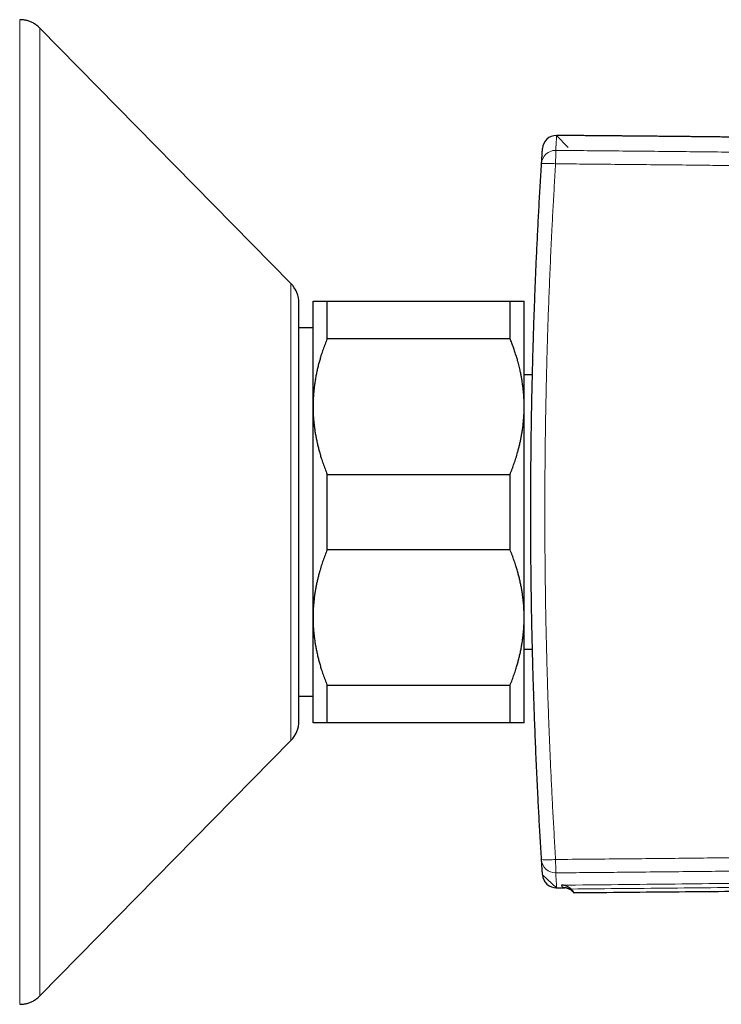
# Model space of a CAD drawing. Units: millimetres. Extents: x 8 to 807, y 12 to 394.
# Drawn here: x 660 to 710, y 314 to 384 of the extents above; entities that cross this region are included whole.
import ezdxf

# ---------------------------------------------------------------- set-up
doc = ezdxf.new("R2010")
doc.units = ezdxf.units.MM

msp = doc.modelspace()

# ---------------------------------------------------------------- linework, layer by layer
at = {"color": 7, "linetype": 'Continuous', "lineweight": 30}
for p, q in [((679.25, 365.649), (661.411, 383.799)), ((698.131, 376.169), (698.133, 376.169)), ((698.133, 376.168), (698.133, 376.168)), ((679.824, 349.397), (679.824, 364.247)), ((680.824, 356.897), (680.824, 364.397)), ((681.824, 361.719), (681.824, 364.397)), ((681.824, 364.397), (694.824, 364.397)), ((694.824, 361.719), (694.824, 364.397)), ((695.824, 356.897), (695.824, 364.397)), ((680.824, 362.497), (679.824, 362.497)), ((694.824, 361.719), (681.824, 361.719)), ((696.412, 359.147), (695.824, 359.147)), ((680.824, 341.897), (680.824, 356.897)), ((695.824, 341.897), (695.824, 356.897)), ((681.824, 346.719), (681.824, 352.075)), ((681.824, 352.075), (694.824, 352.075)), ((694.824, 346.719), (694.824, 352.075)), ((679.824, 334.547), (679.824, 349.397)), ((694.824, 346.719), (681.824, 346.719)), ((680.824, 334.397), (680.824, 341.897)), ((695.824, 334.397), (695.824, 341.897)), ((695.824, 339.647), (696.413, 339.647)), ((681.824, 337.075), (694.824, 337.075)), ((681.824, 334.397), (681.824, 337.075)), ((694.824, 334.397), (694.824, 337.075)), ((679.824, 336.297), (680.824, 336.297)), ((694.824, 334.397), (681.824, 334.397)), ((661.411, 314.995), (679.25, 333.145)), ((698.133, 322.678), (698.133, 322.678))]:
    msp.add_line(p, q, dxfattribs=at)
at = {"color": 252, "linetype": 'Continuous', "lineweight": 0}
for p, q in [((679.25, 349.397), (679.25, 365.649)), ((679.25, 333.145), (679.25, 349.397))]:
    msp.add_line(p, q, dxfattribs=at)
at = {"color": 7, "linetype": 'Continuous', "lineweight": 30, "flags": 128}
for points in [[(698.133, 376.169), (698.129, 376.169), (698.127, 376.169), (698.126, 376.169), (698.126, 376.169), (698.126, 376.169), (698.126, 376.169), (698.126, 376.169), (698.126, 376.169), (698.126, 376.169), (698.939, 375.3)], [(698.087, 322.678), (698.091, 322.678), (698.108, 322.677), (698.116, 322.677), (698.12, 322.677), (698.12, 322.677), (698.12, 322.677), (698.12, 322.677), (698.12, 322.677), (698.12, 322.677), (698.12, 322.677), (698.12, 322.677), (697.126, 323.612)]]:
    msp.add_lwpolyline(points, dxfattribs=at)
at = {"color": 7, "linetype": 'Continuous', "lineweight": 30}
for centre, radius, start, end in [((698.124, 375.169), 1, 89.80999, 176.30165), ((677.824, 364.247), 2, 0, 44.50422), ((677.824, 334.547), 2, 315.49578, 0), ((698.124, 323.677), 1, 183.72486, 270.49749)]:
    msp.add_arc(centre, radius, start, end, dxfattribs=at)
at = {"color": 252, "linetype": 'Continuous', "lineweight": 0}
for centre, radius, start, end in [((698.056, 374.104), 1, 89.47833, 176.44956), ((501.578, 376.145), 196.491, 359.41874, 359.69648), ((697.482, 368.875), 5.308, 83.76596, 94.57391), ((697.482, 329.972), 5.308, 265.4261, 276.23404), ((698.056, 324.742), 1, 183.55014, 270.5219), ((501.587, 322.702), 196.481, 0.30344, 0.58119)]:
    msp.add_arc(centre, radius, start, end, dxfattribs=at)
at = {"color": 7, "linetype": 'Continuous', "lineweight": 30}
for points, knots in [([(661.411, 383.799), (661.379, 383.831), (661.314, 383.895), (661.21, 383.982), (661.103, 384.062), (660.993, 384.132), (660.879, 384.195), (660.761, 384.249), (660.641, 384.295), (660.516, 384.332), (660.388, 384.361), (660.257, 384.382), (660.122, 384.395), (660.031, 384.396), (659.985, 384.397)], [0, 0, 0, 0, 0.086812, 0.171758, 0.25518, 0.33744, 0.418917, 0.5, 0.581083, 0.66256, 0.74482, 0.828242, 0.913188, 1, 1, 1, 1]), ([(712.348, 376.028), (712.295, 376.028), (712.19, 376.03), (712.03, 376.032), (711.868, 376.034), (711.704, 376.036), (711.543, 376.038), (711.385, 376.039), (711.182, 376.042), (710.938, 376.045), (710.656, 376.048), (710.386, 376.051), (710.127, 376.054), (709.879, 376.057), (709.644, 376.06), (709.425, 376.062), (709.222, 376.064), (709.031, 376.066), (708.839, 376.069), (708.644, 376.071), (708.446, 376.073), (708.194, 376.075), (707.885, 376.079), (707.518, 376.083), (707.14, 376.086), (706.752, 376.09), (706.441, 376.093), (706.209, 376.096), (706.057, 376.097), (705.899, 376.099), (705.735, 376.1), (705.563, 376.102), (705.373, 376.104), (705.164, 376.106), (704.934, 376.108), (704.694, 376.11), (704.437, 376.113), (704.162, 376.115), (703.869, 376.118), (703.565, 376.121), (703.249, 376.124), (702.921, 376.127), (702.588, 376.13), (702.251, 376.133), (701.91, 376.136), (701.558, 376.139), (701.196, 376.142), (700.824, 376.146), (700.442, 376.149), (700.049, 376.152), (699.646, 376.156), (699.232, 376.16), (698.811, 376.163), (698.443, 376.166), (698.217, 376.168), (698.133, 376.169)], [0, 0, 0, 0, 0.011292, 0.02255, 0.034312, 0.04606, 0.057585, 0.068887, 0.079967, 0.100914, 0.121017, 0.140278, 0.158698, 0.176277, 0.193015, 0.208915, 0.222753, 0.236105, 0.249637, 0.263395, 0.27738, 0.291591, 0.316794, 0.342681, 0.369253, 0.396511, 0.424455, 0.434873, 0.445443, 0.456471, 0.468001, 0.480032, 0.492566, 0.507981, 0.524094, 0.540903, 0.55841, 0.578098, 0.598598, 0.619911, 0.642036, 0.664974, 0.688723, 0.71186, 0.735718, 0.760298, 0.785599, 0.811622, 0.838365, 0.86583, 0.894016, 0.922923, 0.952551, 0.98235, 1, 1, 1, 1]), ([(697.058, 374.166), (697.062, 374.216), (697.068, 374.316), (697.076, 374.452), (697.084, 374.578), (697.091, 374.693), (697.098, 374.797), (697.104, 374.889), (697.109, 374.971), (697.114, 375.041), (697.117, 375.099), (697.12, 375.147), (697.123, 375.184), (697.125, 375.21), (697.126, 375.226), (697.126, 375.233), (697.126, 375.233), (697.126, 375.233)], [0, 0, 0, 0, 0.071764, 0.143528, 0.215294, 0.287059, 0.358824, 0.43059, 0.502356, 0.574122, 0.643102, 0.712081, 0.781061, 0.85004, 0.909816, 0.969591, 1, 1, 1, 1]), ([(697.058, 324.68), (697.027, 325.194), (696.965, 326.222), (696.878, 327.765), (696.791, 329.437), (696.704, 331.239), (696.621, 333.17), (696.547, 335.102), (696.487, 336.906), (696.438, 338.582), (696.399, 340.13), (696.366, 341.678), (696.339, 343.226), (696.318, 344.775), (696.303, 346.325), (696.294, 347.874), (696.291, 349.422), (696.294, 350.97), (696.303, 352.516), (696.32, 354.192), (696.345, 355.997), (696.381, 357.93), (696.427, 359.863), (696.479, 361.668), (696.534, 363.343), (696.591, 364.89), (696.653, 366.437), (696.722, 367.983), (696.797, 369.53), (696.878, 371.076), (696.964, 372.621), (697.027, 373.651), (697.058, 374.166)], [0, 0, 0, 0, 0.03122, 0.062441, 0.093662, 0.132706, 0.171751, 0.210796, 0.24984, 0.281102, 0.312364, 0.343626, 0.374887, 0.406165, 0.437444, 0.468722, 0.5, 0.53122, 0.562441, 0.593662, 0.632706, 0.671751, 0.710796, 0.74984, 0.781102, 0.812364, 0.843626, 0.874887, 0.906165, 0.937444, 0.968722, 1, 1, 1, 1]), ([(680.824, 364.397), (680.825, 364.397), (680.826, 364.397), (680.841, 364.397), (680.864, 364.397), (680.896, 364.397), (680.934, 364.397), (680.978, 364.397), (681.026, 364.397), (681.078, 364.397), (681.137, 364.397), (681.2, 364.397), (681.275, 364.397), (681.364, 364.397), (681.467, 364.397), (681.578, 364.397), (681.697, 364.397), (681.781, 364.397), (681.824, 364.397)], [0, 0, 0, 0, 0.065449, 0.130926, 0.196415, 0.261894, 0.327345, 0.382403, 0.437466, 0.492525, 0.54654, 0.60056, 0.654576, 0.723644, 0.792733, 0.861832, 0.930927, 1, 1, 1, 1]), ([(694.824, 364.397), (694.874, 364.397), (694.974, 364.397), (695.112, 364.397), (695.24, 364.397), (695.344, 364.397), (695.427, 364.397), (695.493, 364.397), (695.553, 364.397), (695.608, 364.397), (695.656, 364.397), (695.702, 364.397), (695.744, 364.397), (695.78, 364.397), (695.805, 364.397), (695.821, 364.397), (695.823, 364.397), (695.824, 364.397)], [0, 0, 0, 0, 0.082024, 0.16407, 0.246113, 0.328132, 0.383157, 0.438186, 0.49321, 0.547623, 0.602041, 0.656454, 0.725142, 0.793863, 0.862595, 0.931314, 1, 1, 1, 1]), ([(681.824, 361.719), (681.773, 361.592), (681.673, 361.337), (681.535, 360.952), (681.418, 360.595), (681.319, 360.269), (681.237, 359.973), (681.162, 359.676), (681.093, 359.375), (681.031, 359.072), (680.976, 358.765), (680.93, 358.457), (680.891, 358.147), (680.861, 357.836), (680.84, 357.523), (680.826, 357.21), (680.824, 357.002), (680.824, 356.897)], [0, 0, 0, 0, 0.081976, 0.163962, 0.245936, 0.307749, 0.369574, 0.431398, 0.49321, 0.556281, 0.619369, 0.682455, 0.745525, 0.809135, 0.872763, 0.936391, 1, 1, 1, 1]), ([(695.824, 356.897), (695.823, 356.953), (695.823, 357.113), (695.815, 357.377), (695.797, 357.688), (695.771, 357.999), (695.737, 358.309), (695.696, 358.602), (695.651, 358.878), (695.603, 359.137), (695.541, 359.435), (695.462, 359.773), (695.368, 360.13), (695.269, 360.467), (695.168, 360.783), (695.06, 361.097), (694.946, 361.409), (694.864, 361.616), (694.824, 361.719)], [0, 0, 0, 0, 0.034083, 0.097391, 0.160725, 0.224069, 0.287405, 0.350715, 0.403935, 0.45716, 0.51038, 0.588809, 0.667238, 0.733776, 0.800332, 0.866897, 0.933458, 1, 1, 1, 1]), ([(680.824, 356.897), (680.824, 356.841), (680.825, 356.688), (680.832, 356.438), (680.847, 356.146), (680.871, 355.855), (680.901, 355.563), (680.939, 355.272), (680.985, 354.98), (681.038, 354.689), (681.098, 354.398), (681.165, 354.105), (681.24, 353.812), (681.321, 353.52), (681.419, 353.196), (681.536, 352.841), (681.673, 352.457), (681.774, 352.202), (681.824, 352.075)], [0, 0, 0, 0, 0.034083, 0.093384, 0.152699, 0.212015, 0.271317, 0.331075, 0.390848, 0.450621, 0.510381, 0.571402, 0.632436, 0.693471, 0.754495, 0.836325, 0.918167, 1, 1, 1, 1]), ([(694.824, 352.075), (694.874, 352.203), (694.974, 352.458), (695.112, 352.843), (695.24, 353.232), (695.344, 353.58), (695.427, 353.887), (695.493, 354.151), (695.553, 354.416), (695.608, 354.681), (695.656, 354.945), (695.702, 355.234), (695.744, 355.547), (695.78, 355.883), (695.805, 356.221), (695.821, 356.559), (695.823, 356.784), (695.824, 356.897)], [0, 0, 0, 0, 0.082024, 0.16407, 0.246113, 0.328132, 0.383157, 0.438186, 0.49321, 0.547623, 0.602041, 0.656454, 0.725142, 0.793863, 0.862595, 0.931314, 1, 1, 1, 1]), ([(681.824, 346.719), (681.773, 346.592), (681.673, 346.337), (681.535, 345.951), (681.407, 345.563), (681.304, 345.215), (681.22, 344.908), (681.154, 344.643), (681.094, 344.378), (681.039, 344.114), (680.991, 343.849), (680.945, 343.56), (680.903, 343.248), (680.868, 342.911), (680.842, 342.573), (680.827, 342.235), (680.825, 342.01), (680.824, 341.897)], [0, 0, 0, 0, 0.082024, 0.16407, 0.246113, 0.328132, 0.383157, 0.438186, 0.49321, 0.547623, 0.602041, 0.656454, 0.725142, 0.793863, 0.862595, 0.931314, 1, 1, 1, 1]), ([(695.824, 341.897), (695.823, 341.953), (695.823, 342.106), (695.815, 342.357), (695.8, 342.648), (695.777, 342.94), (695.746, 343.231), (695.708, 343.523), (695.662, 343.814), (695.61, 344.105), (695.55, 344.397), (695.482, 344.689), (695.407, 344.983), (695.326, 345.275), (695.228, 345.598), (695.111, 345.953), (694.974, 346.338), (694.874, 346.592), (694.824, 346.719)], [0, 0, 0, 0, 0.034083, 0.093384, 0.152699, 0.212015, 0.271317, 0.331075, 0.390848, 0.450621, 0.510381, 0.571402, 0.632436, 0.693471, 0.754495, 0.836325, 0.918167, 1, 1, 1, 1]), ([(680.824, 341.897), (680.824, 341.841), (680.825, 341.688), (680.832, 341.438), (680.847, 341.146), (680.871, 340.855), (680.901, 340.563), (680.939, 340.272), (680.985, 339.98), (681.038, 339.689), (681.098, 339.398), (681.165, 339.105), (681.24, 338.812), (681.321, 338.52), (681.419, 338.196), (681.536, 337.841), (681.673, 337.457), (681.774, 337.202), (681.824, 337.075)], [0, 0, 0, 0, 0.034083, 0.093384, 0.152699, 0.212015, 0.271317, 0.331075, 0.390848, 0.450621, 0.510381, 0.571402, 0.632436, 0.693471, 0.754495, 0.836325, 0.918167, 1, 1, 1, 1]), ([(694.824, 337.075), (694.874, 337.203), (694.974, 337.457), (695.112, 337.843), (695.229, 338.199), (695.328, 338.525), (695.41, 338.821), (695.486, 339.119), (695.554, 339.419), (695.616, 339.723), (695.671, 340.03), (695.717, 340.338), (695.756, 340.647), (695.786, 340.958), (695.808, 341.271), (695.821, 341.584), (695.823, 341.793), (695.824, 341.897)], [0, 0, 0, 0, 0.081976, 0.163962, 0.245936, 0.307749, 0.369574, 0.431398, 0.49321, 0.556281, 0.619369, 0.682455, 0.745525, 0.809135, 0.872763, 0.936391, 1, 1, 1, 1]), ([(681.824, 334.397), (681.773, 334.397), (681.673, 334.397), (681.535, 334.397), (681.418, 334.397), (681.319, 334.397), (681.237, 334.397), (681.162, 334.397), (681.093, 334.397), (681.031, 334.397), (680.976, 334.397), (680.93, 334.397), (680.891, 334.397), (680.861, 334.397), (680.84, 334.397), (680.826, 334.397), (680.824, 334.397), (680.824, 334.397)], [0, 0, 0, 0, 0.081976, 0.163962, 0.245936, 0.307749, 0.369574, 0.431398, 0.49321, 0.556281, 0.619369, 0.682455, 0.745525, 0.809135, 0.872763, 0.936391, 1, 1, 1, 1]), ([(695.824, 334.397), (695.823, 334.397), (695.821, 334.397), (695.809, 334.397), (695.789, 334.397), (695.76, 334.397), (695.724, 334.397), (695.68, 334.397), (695.628, 334.397), (695.568, 334.397), (695.5, 334.397), (695.425, 334.397), (695.342, 334.397), (695.251, 334.397), (695.154, 334.397), (695.051, 334.397), (694.941, 334.397), (694.863, 334.397), (694.824, 334.397)], [0, 0, 0, 0, 0.061302, 0.12262, 0.183938, 0.245241, 0.307054, 0.368882, 0.430711, 0.492525, 0.555756, 0.619, 0.682246, 0.745479, 0.809103, 0.872738, 0.936374, 1, 1, 1, 1]), ([(697.126, 323.614), (697.126, 323.614), (697.126, 323.613), (697.125, 323.622), (697.124, 323.638), (697.123, 323.662), (697.121, 323.694), (697.118, 323.734), (697.115, 323.781), (697.112, 323.836), (697.108, 323.899), (697.103, 323.969), (697.098, 324.047), (697.093, 324.133), (697.087, 324.227), (697.08, 324.328), (697.074, 324.438), (697.066, 324.554), (697.061, 324.638), (697.058, 324.68)], [0, 0, 0, 0, 0.0332871, 0.0937039, 0.1541208, 0.2145383, 0.2749559, 0.3353734, 0.3957909, 0.4562104, 0.51663, 0.5770496, 0.6374691, 0.6978907, 0.7583123, 0.8187339, 0.8791555, 0.9395778, 1, 1, 1, 1]), ([(699.161, 322.594), (699.137, 322.615), (699.088, 322.658), (699.011, 322.712), (698.931, 322.758), (698.845, 322.798), (698.756, 322.829), (698.661, 322.852), (698.566, 322.866), (698.5, 322.87), (698.466, 322.87), (698.465, 322.87)], [0, 0, 0, 0, 0.11578, 0.232375, 0.351203, 0.470677, 0.599841, 0.729672, 0.861456, 0.993866, 1, 1, 1, 1]), ([(698.133, 322.677), (698.224, 322.678), (698.414, 322.68), (698.604, 322.681), (698.704, 322.682)], [0, 0, 0, 0, 0.476937, 1, 1, 1, 1]), ([(699.17, 322.503), (699.148, 322.519), (699.109, 322.545), (699.053, 322.576), (699.004, 322.6), (698.954, 322.621), (698.902, 322.64), (698.85, 322.656), (698.779, 322.673), (698.691, 322.686), (698.618, 322.69), (698.581, 322.69), (698.58, 322.69)], [0, 0, 0, 0, 0.123631, 0.209076, 0.294524, 0.380611, 0.4667, 0.55462, 0.642542, 0.81947, 0.992667, 1, 1, 1, 1]), ([(699.37, 322.314), (699.37, 322.314), (699.369, 322.315), (699.365, 322.323), (699.358, 322.337), (699.348, 322.355), (699.334, 322.379), (699.317, 322.407), (699.295, 322.439), (699.271, 322.472), (699.246, 322.504), (699.22, 322.533), (699.192, 322.563), (699.171, 322.584), (699.161, 322.594)], [0, 0, 0, 0, 0.089635, 0.179868, 0.272008, 0.364822, 0.454464, 0.544773, 0.637283, 0.73061, 0.797268, 0.864259, 0.931772, 1, 1, 1, 1]), ([(699.17, 322.503), (699.183, 322.494), (699.207, 322.476), (699.24, 322.449), (699.269, 322.423), (699.294, 322.399), (699.315, 322.377), (699.332, 322.358), (699.346, 322.342), (699.359, 322.327), (699.368, 322.316), (699.369, 322.314), (699.37, 322.314)], [0, 0, 0, 0, 0.0898035, 0.1796085, 0.2722456, 0.3648867, 0.4546414, 0.5444, 0.6366195, 0.7288423, 0.8634983, 1, 1, 1, 1]), ([(735.924, 322.633), (735.757, 322.631), (735.424, 322.628), (734.924, 322.624), (734.424, 322.62), (733.757, 322.614), (732.924, 322.606), (731.522, 322.594), (730.087, 322.582), (728.617, 322.569), (727.515, 322.559), (726.412, 322.55), (724.942, 322.537), (723.104, 322.521), (720.898, 322.502), (718.692, 322.482), (716.486, 322.463), (713.773, 322.439), (710.552, 322.411), (706.825, 322.379), (703.097, 322.346), (700.612, 322.324), (699.37, 322.314)], [0, 0, 0, 0, 0.013676, 0.027353, 0.041035, 0.054716, 0.08208, 0.109448, 0.169778, 0.199943, 0.230108, 0.260275, 0.290442, 0.350777, 0.411125, 0.471473, 0.531824, 0.592176, 0.694131, 0.796087, 0.898043, 1, 1, 1, 1]), ([(659.985, 314.397), (660.031, 314.398), (660.122, 314.399), (660.257, 314.412), (660.388, 314.433), (660.516, 314.462), (660.641, 314.5), (660.761, 314.545), (660.879, 314.599), (660.993, 314.662), (661.103, 314.733), (661.21, 314.812), (661.314, 314.899), (661.379, 314.963), (661.411, 314.995)], [0, 0, 0, 0, 0.086812, 0.171758, 0.25518, 0.33744, 0.418917, 0.5, 0.581083, 0.66256, 0.74482, 0.828242, 0.913188, 1, 1, 1, 1])]:
    msp.add_open_spline(points, degree=3, knots=knots, dxfattribs=at)
at = {"color": 252, "linetype": 'Continuous', "lineweight": 0}
for points, knots in [([(659.985, 349.397), (659.985, 349.718), (659.985, 350.359), (659.985, 351.321), (659.985, 352.281), (659.985, 353.238), (659.985, 354.193), (659.985, 355.144), (659.985, 356.091), (659.985, 357.048), (659.985, 358.014), (659.985, 358.987), (659.985, 359.952), (659.985, 360.909), (659.985, 361.856), (659.985, 362.779), (659.985, 363.677), (659.985, 364.55), (659.985, 365.411), (659.985, 366.261), (659.985, 367.097), (659.985, 367.921), (659.985, 368.73), (659.985, 369.537), (659.985, 370.341), (659.985, 371.14), (659.985, 371.921), (659.985, 372.683), (659.985, 373.426), (659.985, 374.138), (659.985, 374.82), (659.985, 375.472), (659.985, 376.104), (659.985, 376.716), (659.985, 377.307), (659.985, 377.877), (659.985, 378.426), (659.985, 378.961), (659.985, 379.481), (659.985, 379.983), (659.985, 380.461), (659.985, 380.913), (659.985, 381.338), (659.985, 381.731), (659.985, 382.093), (659.985, 382.424), (659.985, 382.731), (659.985, 383.012), (659.985, 383.267), (659.985, 383.498), (659.985, 383.702), (659.985, 383.883), (659.985, 384.04), (659.985, 384.17), (659.985, 384.272), (659.985, 384.344), (659.985, 384.389), (659.985, 384.394), (659.985, 384.397)], [0, 0, 0, 0, 0.0175, 0.035, 0.0525, 0.07, 0.0875, 0.105, 0.1225, 0.14, 0.158333, 0.176667, 0.195, 0.213333, 0.231667, 0.25, 0.2675, 0.285, 0.3025, 0.32, 0.3375, 0.355, 0.3725, 0.39, 0.408333, 0.426667, 0.445, 0.463333, 0.481667, 0.5, 0.5175, 0.535, 0.5525, 0.57, 0.5875, 0.605, 0.6225, 0.64, 0.658333, 0.676667, 0.695, 0.713333, 0.731667, 0.75, 0.7675, 0.785, 0.8025, 0.82, 0.8375, 0.855, 0.8725, 0.89, 0.908333, 0.926667, 0.945, 0.963333, 0.981667, 1, 1, 1, 1]), ([(661.411, 383.799), (661.411, 383.798), (661.411, 383.795), (661.411, 383.772), (661.411, 383.736), (661.411, 383.686), (661.411, 383.62), (661.411, 383.542), (661.411, 383.453), (661.411, 383.352), (661.411, 383.238), (661.411, 383.112), (661.411, 382.973), (661.411, 382.821), (661.411, 382.657), (661.411, 382.481), (661.411, 382.292), (661.411, 382.092), (661.411, 381.881), (661.411, 381.66), (661.411, 381.427), (661.411, 381.176), (661.411, 380.906), (661.411, 380.616), (661.411, 380.312), (661.411, 379.996), (661.411, 379.667), (661.411, 379.331), (661.411, 378.99), (661.411, 378.645), (661.411, 378.289), (661.411, 377.922), (661.411, 377.545), (661.411, 377.157), (661.411, 376.758), (661.411, 376.35), (661.411, 375.931), (661.411, 375.505), (661.411, 375.071), (661.411, 374.631), (661.411, 374.182), (661.411, 373.712), (661.411, 373.22), (661.411, 372.706), (661.411, 372.182), (661.411, 371.648), (661.411, 371.104), (661.411, 370.563), (661.411, 370.023), (661.411, 369.486), (661.411, 368.942), (661.411, 368.39), (661.411, 367.832), (661.411, 367.266), (661.411, 366.694), (661.411, 366.115), (661.411, 365.53), (661.411, 364.943), (661.411, 364.353), (661.411, 363.761), (661.411, 363.165), (661.411, 362.547), (661.411, 361.908), (661.411, 361.248), (661.411, 360.582), (661.411, 359.912), (661.411, 359.238), (661.411, 358.572), (661.411, 357.915), (661.411, 357.269), (661.411, 356.619), (661.411, 355.967), (661.411, 355.312), (661.411, 354.655), (661.411, 353.996), (661.411, 353.336), (661.411, 352.674), (661.411, 352.014), (661.411, 351.358), (661.411, 350.705), (661.411, 350.051), (661.411, 349.615), (661.411, 349.397)], [0, 0, 0, 0, 0.013067, 0.026133, 0.0392, 0.052267, 0.065333, 0.0784, 0.09072, 0.10304, 0.11536, 0.12768, 0.14, 0.15232, 0.16464, 0.17696, 0.18928, 0.2016, 0.2137, 0.2258, 0.2379, 0.25, 0.263067, 0.276133, 0.2892, 0.302267, 0.315333, 0.3284, 0.34072, 0.35304, 0.36536, 0.37768, 0.39, 0.40232, 0.41464, 0.42696, 0.43928, 0.4516, 0.4637, 0.4758, 0.4879, 0.5, 0.513067, 0.526133, 0.5392, 0.552267, 0.565333, 0.5784, 0.59072, 0.60304, 0.61536, 0.62768, 0.64, 0.65232, 0.66464, 0.67696, 0.68928, 0.7016, 0.7137, 0.7258, 0.7379, 0.75, 0.763067, 0.776133, 0.7892, 0.802267, 0.815333, 0.8284, 0.84072, 0.85304, 0.86536, 0.87768, 0.89, 0.90232, 0.91464, 0.92696, 0.93928, 0.9516, 0.9637, 0.9758, 0.9879, 1, 1, 1, 1]), ([(698.133, 376.168), (698.133, 376.168), (698.133, 376.169), (698.132, 376.161), (698.131, 376.147), (698.13, 376.127), (698.129, 376.102), (698.127, 376.071), (698.124, 376.03), (698.121, 375.977), (698.116, 375.907), (698.111, 375.826), (698.105, 375.733), (698.099, 375.63), (698.091, 375.515), (698.084, 375.39), (698.075, 375.254), (698.069, 375.154), (698.066, 375.104)], [0, 0, 0, 0, 0.030531, 0.090303, 0.150076, 0.201803, 0.25353, 0.305258, 0.356986, 0.425956, 0.49771, 0.569465, 0.64122, 0.712975, 0.784731, 0.856487, 0.928243, 1, 1, 1, 1]), ([(698.066, 375.104), (698.814, 375.097), (700.31, 375.084), (702.554, 375.064), (704.798, 375.043), (707.042, 375.02), (709.286, 374.995), (711.264, 374.971), (712.974, 374.949), (714.536, 374.926), (716.215, 374.9), (718.012, 374.869), (719.723, 374.833), (721.349, 374.792), (722.889, 374.746), (724.236, 374.698), (725.391, 374.651), (726.353, 374.606), (727.314, 374.555), (728.174, 374.504), (728.93, 374.453), (729.585, 374.404), (730.239, 374.35), (730.892, 374.29), (731.52, 374.225), (732.123, 374.156), (732.7, 374.082), (733.277, 374.001), (733.853, 373.912), (734.428, 373.814), (735.002, 373.706), (735.575, 373.589), (736.096, 373.472), (736.566, 373.358), (736.987, 373.25), (737.406, 373.135), (737.823, 373.013), (738.24, 372.884), (738.656, 372.747), (739.069, 372.602), (739.48, 372.45), (739.889, 372.29), (740.296, 372.122), (740.699, 371.945), (741.018, 371.8), (741.2, 371.71), (741.251, 371.685)], [0, 0, 0, 0, 0.051448, 0.102896, 0.154344, 0.205798, 0.257252, 0.308707, 0.341826, 0.374946, 0.41617, 0.457395, 0.498619, 0.533973, 0.569326, 0.60468, 0.626789, 0.648899, 0.671009, 0.693118, 0.708183, 0.723249, 0.738315, 0.75338, 0.768445, 0.781815, 0.795186, 0.808557, 0.821926, 0.835341, 0.848759, 0.862176, 0.87559, 0.885561, 0.895533, 0.905505, 0.915476, 0.925525, 0.935576, 0.945626, 0.955675, 0.96578, 0.975886, 0.985993, 0.996097, 1, 1, 1, 1]), ([(698.058, 374.152), (698.027, 373.638), (697.964, 372.611), (697.878, 371.069), (697.791, 369.398), (697.704, 367.597), (697.621, 365.667), (697.547, 363.736), (697.487, 361.933), (697.439, 360.258), (697.4, 358.711), (697.367, 357.164), (697.34, 355.617), (697.319, 354.069), (697.304, 352.52), (697.295, 350.972), (697.292, 349.424), (697.295, 347.878), (697.304, 346.332), (697.32, 344.657), (697.345, 342.854), (697.382, 340.921), (697.427, 338.989), (697.479, 337.186), (697.534, 335.511), (697.591, 333.965), (697.653, 332.419), (697.722, 330.874), (697.797, 329.329), (697.878, 327.783), (697.964, 326.239), (698.027, 325.21), (698.058, 324.695)], [0, 0, 0, 0, 0.03122, 0.062441, 0.093661, 0.132706, 0.171751, 0.210796, 0.24984, 0.281101, 0.312363, 0.343626, 0.374887, 0.406165, 0.437444, 0.468722, 0.5, 0.53122, 0.562441, 0.593661, 0.632706, 0.671751, 0.710795, 0.74984, 0.781101, 0.812363, 0.843625, 0.874887, 0.906165, 0.937444, 0.968722, 1, 1, 1, 1]), ([(698.058, 324.695), (698.836, 324.702), (700.392, 324.716), (702.726, 324.737), (705.06, 324.759), (707.394, 324.783), (709.727, 324.809), (712.061, 324.837), (714.394, 324.87), (716.392, 324.902), (718.055, 324.932), (719.383, 324.959), (720.742, 324.991), (722.132, 325.03), (723.396, 325.071), (724.502, 325.111), (725.45, 325.15), (726.347, 325.192), (727.194, 325.236), (727.99, 325.283), (728.785, 325.335), (729.58, 325.394), (730.295, 325.454), (730.928, 325.513), (731.481, 325.571), (732.033, 325.634), (732.585, 325.703), (733.136, 325.78), (733.687, 325.864), (734.236, 325.957), (734.786, 326.058), (735.338, 326.169), (735.889, 326.291), (736.438, 326.423), (736.949, 326.557), (737.422, 326.691), (737.858, 326.823), (738.291, 326.963), (738.722, 327.11), (739.135, 327.262), (739.532, 327.416), (739.912, 327.571), (740.289, 327.734), (740.663, 327.905), (741.034, 328.084), (741.401, 328.27), (741.762, 328.464), (742.123, 328.667), (742.483, 328.881), (742.842, 329.104), (743.195, 329.336), (743.545, 329.575), (743.89, 329.824), (744.23, 330.081), (744.564, 330.345), (744.896, 330.62), (745.224, 330.905), (745.548, 331.2), (745.866, 331.502), (746.178, 331.811), (746.485, 332.127), (746.786, 332.451), (747.083, 332.782), (747.374, 333.119), (747.658, 333.46), (747.961, 333.837), (748.281, 334.249), (748.615, 334.699), (748.939, 335.155), (749.244, 335.602), (749.529, 336.039), (749.796, 336.464), (750.056, 336.895), (750.307, 337.33), (750.551, 337.77), (750.788, 338.217), (751.017, 338.669), (751.237, 339.125), (751.449, 339.586), (751.652, 340.054), (751.848, 340.529), (752.036, 341.011), (752.214, 341.496), (752.382, 341.985), (752.535, 342.463), (752.674, 342.93), (752.8, 343.384), (752.917, 343.84), (753.023, 344.291), (753.119, 344.734), (753.205, 345.171), (753.282, 345.609), (753.351, 346.049), (753.412, 346.491), (753.464, 346.936), (753.508, 347.381), (753.543, 347.82), (753.569, 348.252), (753.586, 348.676), (753.596, 349.101), (753.598, 349.527), (753.592, 349.953), (753.579, 350.38), (753.557, 350.807), (753.525, 351.267), (753.481, 351.76), (753.421, 352.284), (753.35, 352.808), (753.267, 353.33), (753.172, 353.849), (753.07, 354.348), (752.961, 354.825), (752.848, 355.282), (752.725, 355.736), (752.594, 356.188), (752.454, 356.638), (752.305, 357.087), (752.147, 357.535), (751.981, 357.979), (751.807, 358.421), (751.616, 358.877), (751.41, 359.348), (751.185, 359.833), (750.95, 360.313), (750.706, 360.788), (750.451, 361.26), (750.187, 361.728), (749.912, 362.193), (749.628, 362.653), (749.335, 363.107), (749.031, 363.558), (748.717, 364.006), (748.391, 364.451), (748.056, 364.89), (747.712, 365.321), (747.389, 365.711), (747.087, 366.059), (746.81, 366.369), (746.528, 366.674), (746.24, 366.974), (745.945, 367.268), (745.645, 367.556), (745.34, 367.838), (745.027, 368.115), (744.704, 368.387), (744.372, 368.655), (744.034, 368.915), (743.69, 369.169), (743.338, 369.414), (742.981, 369.653), (742.618, 369.883), (742.254, 370.103), (741.89, 370.312), (741.525, 370.51), (741.157, 370.701), (740.783, 370.884), (740.406, 371.06), (740.025, 371.227), (739.643, 371.386), (739.255, 371.539), (738.859, 371.687), (738.457, 371.828), (738.052, 371.962), (737.644, 372.089), (737.234, 372.21), (736.821, 372.323), (736.406, 372.43), (735.933, 372.545), (735.401, 372.664), (734.81, 372.784), (734.217, 372.894), (733.622, 372.993), (733.025, 373.083), (732.427, 373.164), (731.828, 373.237), (731.228, 373.303), (730.627, 373.362), (729.942, 373.423), (729.172, 373.484), (728.318, 373.543), (727.463, 373.595), (726.54, 373.645), (725.549, 373.692), (724.49, 373.736), (723.43, 373.775), (722.165, 373.816), (720.693, 373.857), (719.016, 373.896), (717.255, 373.93), (715.408, 373.961), (713.476, 373.99), (711.627, 374.014), (709.859, 374.036), (707.986, 374.057), (705.926, 374.079), (703.678, 374.101), (701.618, 374.12), (699.744, 374.137), (698.62, 374.147), (698.058, 374.152)], [0, 0, 0, 0, 0.016817, 0.033634, 0.050451, 0.067268, 0.084089, 0.10091, 0.117731, 0.134552, 0.144128, 0.153705, 0.163281, 0.173542, 0.183802, 0.190646, 0.197489, 0.204333, 0.210087, 0.215841, 0.221595, 0.227349, 0.233102, 0.237114, 0.241126, 0.245138, 0.249149, 0.25317, 0.257191, 0.261213, 0.265233, 0.269311, 0.273389, 0.277467, 0.281545, 0.284829, 0.288114, 0.2914, 0.294685, 0.297969, 0.300933, 0.303898, 0.306862, 0.309826, 0.312803, 0.315779, 0.318733, 0.321686, 0.324736, 0.327787, 0.330837, 0.333887, 0.336961, 0.340036, 0.343111, 0.346185, 0.349348, 0.352511, 0.355676, 0.35884, 0.362002, 0.365208, 0.368414, 0.371621, 0.374828, 0.378033, 0.382071, 0.386109, 0.390147, 0.394185, 0.397805, 0.401427, 0.405049, 0.408671, 0.412291, 0.415944, 0.419597, 0.42325, 0.426904, 0.430556, 0.434282, 0.438008, 0.441736, 0.445462, 0.449188, 0.452584, 0.455982, 0.459379, 0.462775, 0.46598, 0.469186, 0.472391, 0.475596, 0.47882, 0.482045, 0.485269, 0.488493, 0.491554, 0.494617, 0.497679, 0.50074, 0.503819, 0.506898, 0.509977, 0.513055, 0.516859, 0.520665, 0.524472, 0.528279, 0.532085, 0.53589, 0.539278, 0.542668, 0.546058, 0.549448, 0.552836, 0.556256, 0.559677, 0.563098, 0.566519, 0.569939, 0.573788, 0.577638, 0.581489, 0.585339, 0.589189, 0.593082, 0.596975, 0.60087, 0.604764, 0.608657, 0.612633, 0.61661, 0.620588, 0.624565, 0.628541, 0.631537, 0.634534, 0.63753, 0.640526, 0.643532, 0.646539, 0.649526, 0.652514, 0.655589, 0.658665, 0.661741, 0.664817, 0.667917, 0.671019, 0.674121, 0.677221, 0.680216, 0.683212, 0.686208, 0.689203, 0.692212, 0.695221, 0.698201, 0.701182, 0.70426, 0.707338, 0.710416, 0.713493, 0.716586, 0.719678, 0.722771, 0.725863, 0.730217, 0.734573, 0.738928, 0.743284, 0.747638, 0.751996, 0.756354, 0.760712, 0.76507, 0.769428, 0.775607, 0.781786, 0.787965, 0.794144, 0.801794, 0.809444, 0.817094, 0.824744, 0.836841, 0.848938, 0.861035, 0.874961, 0.888888, 0.902814, 0.914961, 0.927108, 0.943305, 0.959503, 0.975701, 0.98785, 1, 1, 1, 1]), ([(659.985, 314.397), (659.985, 314.4), (659.985, 314.405), (659.985, 314.446), (659.985, 314.512), (659.985, 314.604), (659.985, 314.723), (659.985, 314.868), (659.985, 315.039), (659.985, 315.239), (659.985, 315.469), (659.985, 315.732), (659.985, 316.022), (659.985, 316.339), (659.985, 316.685), (659.985, 317.051), (659.985, 317.438), (659.985, 317.842), (659.985, 318.271), (659.985, 318.723), (659.985, 319.198), (659.985, 319.696), (659.985, 320.216), (659.985, 320.767), (659.985, 321.349), (659.985, 321.964), (659.985, 322.602), (659.985, 323.261), (659.985, 323.943), (659.985, 324.634), (659.985, 325.335), (659.985, 326.043), (659.985, 326.768), (659.985, 327.511), (659.985, 328.27), (659.985, 329.045), (659.985, 329.836), (659.985, 330.654), (659.985, 331.499), (659.985, 332.373), (659.985, 333.261), (659.985, 334.162), (659.985, 335.076), (659.985, 335.987), (659.985, 336.895), (659.985, 337.799), (659.985, 338.711), (659.985, 339.631), (659.985, 340.559), (659.985, 341.493), (659.985, 342.433), (659.985, 343.394), (659.985, 344.374), (659.985, 345.374), (659.985, 346.377), (659.985, 347.382), (659.985, 348.389), (659.985, 349.061), (659.985, 349.397)], [0, 0, 0, 0, 0.0175, 0.035, 0.0525001, 0.0700001, 0.0875001, 0.1050001, 0.1225002, 0.1400002, 0.1583335, 0.1766668, 0.1950001, 0.2133334, 0.2316667, 0.25, 0.2675, 0.285, 0.3025001, 0.3200001, 0.3375001, 0.3550001, 0.3725002, 0.3900002, 0.4083335, 0.4266668, 0.4450001, 0.4633334, 0.4816667, 0.5, 0.5175, 0.535, 0.5525001, 0.5700001, 0.5875001, 0.6050001, 0.6225002, 0.6400002, 0.6583335, 0.6766668, 0.6950001, 0.7133334, 0.7316667, 0.75, 0.7675, 0.785, 0.8025001, 0.8200001, 0.8375001, 0.8550001, 0.8725002, 0.8900002, 0.9083335, 0.9266668, 0.9450001, 0.9633334, 0.9816667, 1, 1, 1, 1]), ([(661.411, 349.397), (661.411, 349.162), (661.411, 348.691), (661.411, 347.985), (661.411, 347.28), (661.411, 346.576), (661.411, 345.873), (661.411, 345.184), (661.411, 344.511), (661.411, 343.853), (661.411, 343.197), (661.411, 342.543), (661.411, 341.892), (661.411, 341.244), (661.411, 340.599), (661.411, 339.957), (661.411, 339.318), (661.411, 338.687), (661.411, 338.064), (661.411, 337.449), (661.411, 336.838), (661.411, 336.215), (661.411, 335.582), (661.411, 334.938), (661.411, 334.3), (661.411, 333.669), (661.411, 333.044), (661.411, 332.438), (661.411, 331.851), (661.411, 331.281), (661.411, 330.719), (661.411, 330.163), (661.411, 329.615), (661.411, 329.074), (661.411, 328.54), (661.411, 328.015), (661.411, 327.497), (661.411, 326.991), (661.411, 326.496), (661.411, 326.012), (661.411, 325.537), (661.411, 325.057), (661.411, 324.575), (661.411, 324.092), (661.411, 323.619), (661.411, 323.157), (661.411, 322.705), (661.411, 322.274), (661.411, 321.861), (661.411, 321.467), (661.411, 321.084), (661.411, 320.711), (661.411, 320.349), (661.411, 319.998), (661.411, 319.657), (661.411, 319.328), (661.411, 319.01), (661.411, 318.706), (661.411, 318.414), (661.411, 318.135), (661.411, 317.868), (661.411, 317.605), (661.411, 317.348), (661.411, 317.098), (661.411, 316.862), (661.411, 316.639), (661.411, 316.43), (661.411, 316.239), (661.411, 316.064), (661.411, 315.906), (661.411, 315.76), (661.411, 315.626), (661.411, 315.505), (661.411, 315.397), (661.411, 315.302), (661.411, 315.219), (661.411, 315.149), (661.411, 315.093), (661.411, 315.049), (661.411, 315.018), (661.411, 314.999), (661.411, 314.996), (661.411, 314.995)], [0, 0, 0, 0, 0.013067, 0.026133, 0.0392, 0.052267, 0.065333, 0.0784, 0.09072, 0.10304, 0.11536, 0.12768, 0.14, 0.15232, 0.16464, 0.17696, 0.18928, 0.2016, 0.2137, 0.2258, 0.2379, 0.25, 0.263067, 0.276133, 0.2892, 0.302267, 0.315333, 0.3284, 0.34072, 0.35304, 0.36536, 0.37768, 0.39, 0.40232, 0.41464, 0.42696, 0.43928, 0.4516, 0.4637, 0.4758, 0.4879, 0.5, 0.513067, 0.526133, 0.5392, 0.552267, 0.565333, 0.5784, 0.59072, 0.60304, 0.61536, 0.62768, 0.64, 0.65232, 0.66464, 0.67696, 0.68928, 0.7016, 0.7137, 0.7258, 0.7379, 0.75, 0.763067, 0.776133, 0.7892, 0.802267, 0.815333, 0.8284, 0.84072, 0.85304, 0.86536, 0.87768, 0.89, 0.90232, 0.91464, 0.92696, 0.93928, 0.9516, 0.9637, 0.9758, 0.9879, 1, 1, 1, 1]), ([(741.304, 327.188), (741.223, 327.148), (741.008, 327.043), (740.656, 326.882), (740.248, 326.704), (739.837, 326.535), (739.4, 326.365), (738.938, 326.197), (738.45, 326.031), (737.959, 325.874), (737.464, 325.728), (736.965, 325.59), (736.463, 325.462), (735.959, 325.343), (735.455, 325.232), (734.953, 325.131), (734.452, 325.037), (733.95, 324.951), (733.447, 324.871), (732.9, 324.792), (732.309, 324.714), (731.674, 324.639), (731.038, 324.571), (730.314, 324.503), (729.502, 324.435), (728.601, 324.369), (727.7, 324.312), (726.798, 324.262), (725.896, 324.218), (724.819, 324.172), (723.567, 324.124), (722.013, 324.074), (720.33, 324.028), (718.519, 323.988), (716.665, 323.954), (714.767, 323.923), (712.826, 323.896), (710.755, 323.869), (708.554, 323.843), (706.224, 323.818), (704.023, 323.797), (701.951, 323.777), (700.008, 323.76), (698.713, 323.748), (698.066, 323.742)], [0, 0, 0, 0, 0.006234, 0.016436, 0.026639, 0.036841, 0.04704, 0.058855, 0.070672, 0.08249, 0.094305, 0.106193, 0.118083, 0.129973, 0.141861, 0.153546, 0.165231, 0.176918, 0.188605, 0.200289, 0.214951, 0.229614, 0.244277, 0.258939, 0.279643, 0.300348, 0.321054, 0.341762, 0.362469, 0.383175, 0.415886, 0.448597, 0.490103, 0.53161, 0.573117, 0.617577, 0.662037, 0.706497, 0.759857, 0.813218, 0.866578, 0.911052, 0.955526, 1, 1, 1, 1]), ([(698.465, 322.87), (699.814, 322.882), (702.513, 322.907), (706.478, 322.946), (710.358, 322.991), (713.522, 323.035), (716.053, 323.075), (717.951, 323.109), (719.849, 323.15), (721.537, 323.195), (723.014, 323.241), (724.281, 323.287), (725.477, 323.337), (726.604, 323.391), (727.66, 323.45), (728.576, 323.509), (729.35, 323.565), (729.984, 323.616), (730.617, 323.672), (731.249, 323.734), (731.882, 323.804), (732.515, 323.882), (733.149, 323.969), (733.781, 324.067), (734.412, 324.175), (734.988, 324.284), (735.512, 324.393), (735.983, 324.498), (736.452, 324.609), (736.763, 324.69), (736.918, 324.731)], [0, 0, 0, 0, 0.104983, 0.209965, 0.308412, 0.406859, 0.456085, 0.505312, 0.554538, 0.603763, 0.63663, 0.669496, 0.702362, 0.729798, 0.757234, 0.784669, 0.801147, 0.817626, 0.834105, 0.850583, 0.86706, 0.883644, 0.900231, 0.916818, 0.933404, 0.949986, 0.962489, 0.974993, 0.987497, 1, 1, 1, 1]), ([(698.066, 323.742), (698.068, 323.7), (698.073, 323.616), (698.081, 323.5), (698.088, 323.391), (698.094, 323.29), (698.1, 323.197), (698.105, 323.111), (698.11, 323.033), (698.115, 322.963), (698.119, 322.9), (698.122, 322.845), (698.125, 322.798), (698.128, 322.758), (698.13, 322.727), (698.131, 322.703), (698.132, 322.686), (698.133, 322.678), (698.133, 322.678), (698.133, 322.678)], [0, 0, 0, 0, 0.060156, 0.120312, 0.180468, 0.240624, 0.300781, 0.360938, 0.421096, 0.481253, 0.541413, 0.601572, 0.661731, 0.721891, 0.782052, 0.842212, 0.902373, 0.962534, 1, 1, 1, 1]), ([(699.161, 322.594), (700.421, 322.605), (702.941, 322.628), (706.72, 322.663), (710.5, 322.702), (713.757, 322.739), (716.489, 322.773), (718.699, 322.803), (720.908, 322.839), (722.871, 322.877), (724.59, 322.916), (726.062, 322.955), (727.412, 322.996), (728.639, 323.04), (729.744, 323.086), (730.848, 323.139), (731.848, 323.196), (732.745, 323.256), (733.538, 323.316), (734.331, 323.384), (735.123, 323.459), (735.651, 323.517), (735.914, 323.545)], [0, 0, 0, 0, 0.102781, 0.205563, 0.308344, 0.411126, 0.471201, 0.531276, 0.591351, 0.651426, 0.691485, 0.731544, 0.771603, 0.801657, 0.831712, 0.861766, 0.891819, 0.913454, 0.935092, 0.95673, 0.978366, 1, 1, 1, 1]), ([(698.58, 322.69), (698.577, 322.693), (698.572, 322.699), (698.559, 322.715), (698.546, 322.733), (698.53, 322.757), (698.513, 322.782), (698.489, 322.822), (698.473, 322.854), (698.465, 322.87)], [0, 0, 0, 0, 0.1304936, 0.2609873, 0.4522347, 0.5000466, 0.6666977, 0.8333489, 1, 1, 1, 1])]:
    msp.add_open_spline(points, degree=3, knots=knots, dxfattribs=at)

doc.saveas('drawing.dxf')
